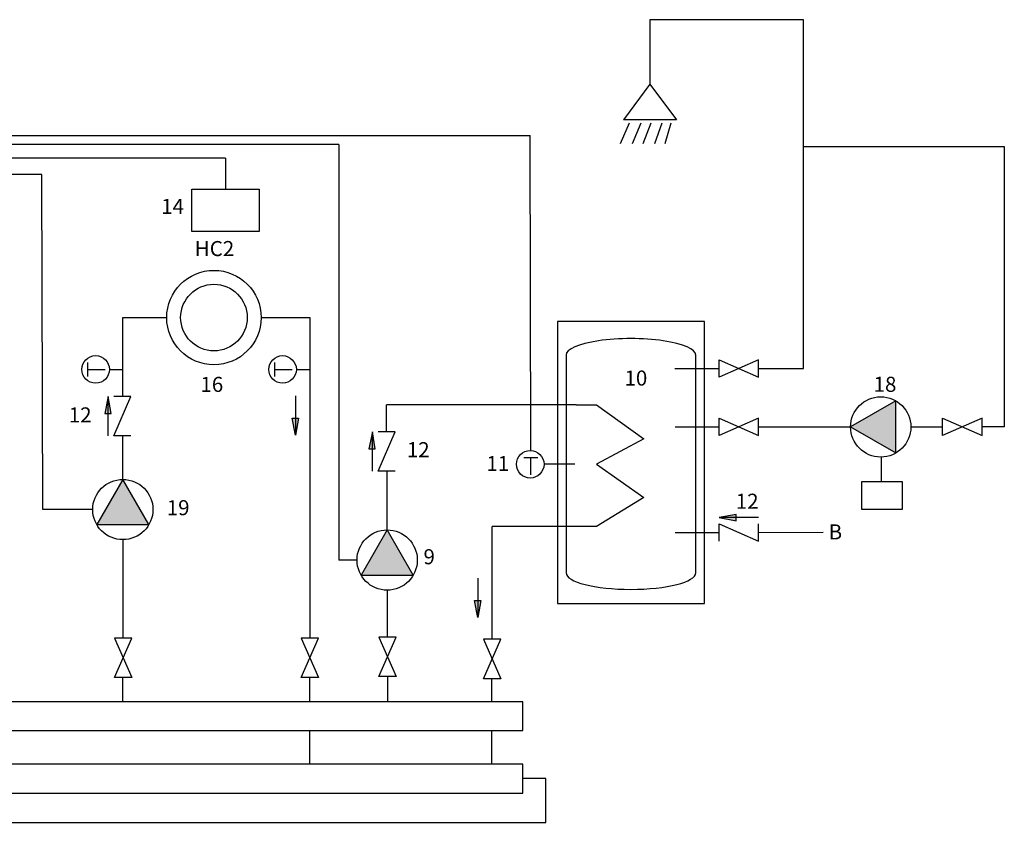
# Model space of a CAD drawing. Units: millimetres. Extents: x 47 to 377, y 86 to 204.
# Drawn here: x 252 to 377, y 102 to 204 of the extents above; entities that cross this region are included whole.
import ezdxf

# ---------------------------------------------------------------- set-up
doc = ezdxf.new("R2010")
doc.units = ezdxf.units.MM
doc.header["$LTSCALE"] = 23.1
doc.linetypes.add('AUSGEZOGEN', pattern=[0])
doc.linetypes.add('DASHDOT', pattern=[25.4, 12.7, -6.35, 0, -6.35])
doc.layers.get('0').update_dxf_attribs({"linetype": 'CONTINUOUS'})
doc.layers.add('URZĄDZENIA', color=7, linetype='CONTINUOUS')
doc.styles.get("Standard").update_dxf_attribs({"font": 'txt', "width": 0.8})

# ---------------------------------------------------------------- blocks, each defined once
blk = doc.blocks.new('POMPA')
blk.add_hatch(color=256).paths.add_polyline_path([(-1291.99, -786.06), (-1295.23, -791.68), (-1288.74, -791.68)])
blk.add_lwpolyline([(-1291.99, -786.06), (-1295.23, -791.68), (-1288.74, -791.68)], close=True)
at = {"linetype": 'AUSGEZOGEN'}
blk.add_circle((-1291.99, -789.81), 3.75, dxfattribs=at)

msp = doc.modelspace()

# ---------------------------------------------------------------- hatches: boundary and pattern name
for points in [[(263.25, 155.84), (262.81, 153.69), (263.61, 153.69)], [(286.95, 150.96), (286.51, 153.11), (287.31, 153.11)], [(296.65, 151.39), (296.21, 149.24), (297.01, 149.24)], [(340.51, 140.56), (342.66, 140.12), (342.66, 140.92)], [(309.99, 127.9), (309.55, 130.05), (310.35, 130.05)]]:
    msp.add_hatch(color=18).paths.add_polyline_path(points)

# ---------------------------------------------------------------- linework, layer by layer
at = {"color": 6}
for p, q in [((351.16, 203.52), (331.73, 203.52)), ((331.73, 203.52), (331.73, 195.35)), ((351.16, 187.49), (351.16, 203.52)), ((351.16, 159.4), (351.16, 187.49)), ((351.16, 187.49), (376.57, 187.49)), ((376.57, 187.49), (376.57, 152.02)), ((334.91, 159.4), (340.5, 159.4)), ((345.49, 159.4), (351.16, 159.4)), ((334.96, 152.02), (340.51, 152.02)), ((345.49, 152.02), (353.65, 152.02)), ((353.65, 152.02), (357.13, 152.02)), ((364.75, 152.02), (368.77, 152.02)), ((376.57, 152.02), (373.75, 152.02)), ((334.93, 138.64), (340.51, 138.64)), ((345.49, 138.64), (353.65, 138.68))]:
    msp.add_line(p, q, dxfattribs=at)
for p, q in [((331.73, 195.35), (328.42, 190.86)), ((331.73, 195.35), (335.12, 190.86)), ((335.12, 190.86), (328.42, 190.86)), ((329.14, 190.42), (327.99, 187.8)), ((330.61, 190.42), (329.51, 187.8)), ((331.87, 190.42), (330.87, 187.8)), ((333.27, 190.42), (332.35, 187.8)), ((334.41, 190.42), (333.64, 187.8)), ((260.67, 158.39), (260.67, 160.17)), ((284.32, 158.39), (284.32, 160.17)), ((340.51, 158.31), (340.51, 160.48)), ((340.51, 160.48), (345.49, 158.31)), ((345.49, 160.48), (340.51, 158.31)), ((345.49, 158.31), (345.49, 160.48)), ((260.67, 159.28), (262.86, 159.28)), ((263.41, 159.28), (265.11, 159.28)), ((284.32, 159.28), (286.51, 159.28)), ((287.05, 159.28), (288.76, 159.28)), ((263.25, 155.84), (262.81, 153.69)), ((263.25, 150.86), (263.25, 155.84)), ((263.61, 153.69), (263.25, 155.84)), ((263.95, 150.86), (266.12, 155.84)), ((266.12, 155.84), (263.95, 155.84)), ((286.95, 155.94), (286.95, 150.96)), ((262.81, 153.69), (263.61, 153.69)), ((286.95, 150.96), (286.51, 153.11)), ((286.51, 153.11), (287.31, 153.11)), ((287.31, 153.11), (286.95, 150.96)), ((340.51, 150.93), (340.51, 153.1)), ((340.51, 153.1), (345.49, 150.93)), ((345.49, 153.1), (340.51, 150.93)), ((345.49, 150.93), (345.49, 153.1)), ((368.77, 150.93), (368.77, 153.1)), ((368.77, 153.1), (373.75, 150.93)), ((373.75, 153.1), (368.77, 150.93)), ((373.75, 150.93), (373.75, 153.1)), ((266.12, 150.86), (263.95, 150.86)), ((296.65, 151.39), (296.21, 149.24)), ((296.65, 146.4), (296.65, 151.39)), ((297.01, 149.24), (296.65, 151.39)), ((299.55, 151.39), (297.37, 151.39)), ((297.37, 146.4), (299.55, 151.39)), ((296.21, 149.24), (297.01, 149.24)), ((315.79, 148.15), (317.56, 148.15)), ((316.67, 148.15), (316.67, 145.95)), ((322.25, 147.28), (318.36, 147.28)), ((299.55, 146.4), (297.37, 146.4)), ((342.66, 140.92), (340.51, 140.56)), ((342.66, 140.12), (342.66, 140.92)), ((345.49, 140.56), (340.51, 140.56)), ((340.51, 140.56), (342.66, 140.12)), ((340.51, 137.56), (340.51, 139.73)), ((340.51, 139.73), (345.49, 137.56)), ((345.49, 137.56), (345.49, 139.73)), ((294.72, 135.17), (292.4, 135.17)), ((309.99, 132.88), (309.99, 127.9)), ((309.99, 127.9), (309.55, 130.05)), ((309.55, 130.05), (310.35, 130.05)), ((310.35, 130.05), (309.99, 127.9)), ((264.05, 120.32), (266.22, 125.3)), ((266.22, 125.3), (264.05, 125.3)), ((264.05, 125.3), (266.22, 120.32)), ((266.22, 125.3), (264.05, 125.3)), ((287.67, 120.32), (289.84, 125.3)), ((289.84, 125.3), (287.67, 125.3)), ((287.67, 125.3), (289.84, 120.32)), ((297.47, 120.43), (299.65, 125.42)), ((299.65, 125.42), (297.47, 125.42)), ((297.47, 125.42), (299.65, 120.43)), ((310.71, 120.16), (312.88, 125.14)), ((312.88, 125.14), (310.71, 125.14)), ((310.71, 125.14), (312.88, 120.16)), ((266.22, 120.32), (264.05, 120.32)), ((289.84, 120.32), (287.67, 120.32)), ((299.65, 120.43), (297.47, 120.43)), ((312.88, 120.16), (310.71, 120.16))]:
    msp.add_line(p, q)
at = {"linetype": 'DASHDOT', "ltscale": 5}
for p, q in [((70.47, 188.85), (316.63, 188.85)), ((316.68, 149.02), (316.63, 188.85)), ((292.4, 187.71), (71.34, 187.71)), ((292.4, 187.71), (292.4, 135.17)), ((278.08, 185.99), (72.58, 185.99)), ((278.08, 185.99), (278.08, 182.06)), ((254.87, 183.94), (73.73, 184.28)), ((255, 141.56), (254.87, 183.94)), ((360.99, 148.2), (360.99, 145.09)), ((261.29, 141.56), (255, 141.56))]:
    msp.add_line(p, q, dxfattribs=at)
at = {"color": 1, "ltscale": 2}
for p, q in [((265.11, 155.84), (265.11, 165.84)), ((265.11, 165.84), (270.57, 165.84)), ((322.44, 154.78), (298.46, 154.78)), ((298.46, 151.39), (298.46, 154.78)), ((322.44, 154.78), (325, 154.78)), ((325, 154.78), (330.99, 150.48)), ((265.1, 145.37), (265.1, 150.86)), ((330.99, 150.48), (325, 147.28)), ((298.53, 138.98), (298.53, 146.34)), ((265.14, 125.3), (265.12, 137.76)), ((298.56, 125.42), (298.56, 131.32)), ((265.06, 120.32), (265.06, 117.23)), ((298.56, 120.43), (298.55, 117.23))]:
    msp.add_line(p, q, dxfattribs=at)
at = {"color": 5}
for p, q in [((282.64, 165.84), (288.76, 165.84)), ((325, 139.41), (322.44, 139.41)), ((318.58, 107.52), (315.67, 107.52)), ((318.58, 101.99), (318.58, 107.52)), ((217.44, 101.99), (318.58, 101.99))]:
    msp.add_line(p, q, dxfattribs=at)
at = {"color": 5, "ltscale": 2}
for p, q in [((288.76, 165.84), (288.76, 125.3)), ((325, 147.28), (330.99, 143.07)), ((330.99, 143.07), (325, 139.41)), ((311.8, 125.14), (311.8, 139.41)), ((322.44, 139.41), (311.8, 139.41)), ((288.76, 117.23), (288.76, 120.32)), ((311.72, 120.16), (311.72, 117.23)), ((288.76, 109.33), (288.76, 113.6)), ((311.73, 113.6), (311.73, 109.33))]:
    msp.add_line(p, q, dxfattribs=at)
for points in [[(273.82, 182.06), (282.35, 182.06), (282.35, 176.71), (273.82, 176.71)], [(320.05, 165.34), (320.05, 129.67), (338.64, 129.67), (338.64, 165.34)], [(358.56, 145.09), (363.65, 145.09), (363.65, 141.56), (358.56, 141.56)], [(222.3, 117.23), (222.3, 113.6), (315.67, 113.6), (315.67, 117.23)], [(222.3, 109.33), (222.3, 105.7), (315.67, 105.7), (315.67, 109.33)]]:
    msp.add_lwpolyline(points, close=True)
for points in [[(321.15, 161.1), (321.15, 133.54), (321.15, 133.54)], [(337.54, 133.54), (337.54, 133.54), (337.54, 161.1)]]:
    msp.add_lwpolyline(points)
for centre, radius in [((276.62, 165.84), 5.97), ((276.62, 165.84), 4.21), ((261.66, 159.28), 1.74), ((285.3, 159.28), 1.74), ((316.62, 147.28), 1.74)]:
    msp.add_circle(centre, radius)
for centre, start_param, end_param in [((329.35, 161.1), 0, 3.141593), ((329.35, 133.54), 3.141593, 6.283185)]:
    msp.add_ellipse(centre, major_axis=(8.2, 0), ratio=0.253313, start_param=start_param, end_param=end_param)

# ---------------------------------------------------------------- block references
at = {"layer": 'URZĄDZENIA', "xscale": 1.015854209927283, "yscale": 1.015854209927283, "zscale": 1.015854209927283, "rotation": 89.99999999999999}
msp.add_blockref('POMPA', (-441.39, 1464.48), dxfattribs=at)
at = {"layer": 'URZĄDZENIA', "xscale": 1.015854209927283, "yscale": 1.015854209927283, "zscale": 1.015854209927283}
for p in [(1577.57, 943.89), (1611, 937.5)]:
    msp.add_blockref('POMPA', p, dxfattribs=at)

# ---------------------------------------------------------------- texts
at = {"char_height": 1.1429, "width": 6.3279, "attachment_point": 1}
for s, insert in [('{\\fVerdana|b0|i0|c238|p34;\\H1.66667x;14}', (269.94, 180.85)), ('{\\fVerdana|b0|i0|c0|p0;\\H1.66667x;HC2}', (274.19, 175.52)), ('{\\fVerdana|b0|i0|c0|p0;\\H1.66667x;16}', (274.91, 158.34)), ('{\\fVerdana|b0|i0|c0|p0;\\H1.66667x;10}', (328.54, 159.14)), ('{\\fVerdana|b0|i0|c0|p0;\\H1.66667x;18}', (360.04, 158.35)), ('{\\fVerdana|b0|i0|c0|p0;\\H1.66667x;12}', (258.26, 154.48)), ('{\\fVerdana|b0|i0|c0|p0;\\H1.66667x;12}', (301.01, 150.08)), ('{\\fVerdana|b0|i0|c0|p0;\\H1.66667x;11}', (311.07, 148.33)), ('{\\fVerdana|b0|i0|c0|p0;\\H1.66667x;12}', (342.61, 143.56)), ('{\\fVerdana|b0|i0|c0|p0;\\H1.66667x;19}', (270.65, 142.74)), ('{\\fVerdana|b0|i0|c0|p0;\\H1.66667x;B}', (354.35, 139.68)), ('{\\fVerdana|b0|i0|c0|p0;\\H1.66667x;9}', (303.12, 136.54))]:
    msp.add_mtext(s, dxfattribs=dict(at, insert=insert))

doc.saveas('drawing.dxf')
